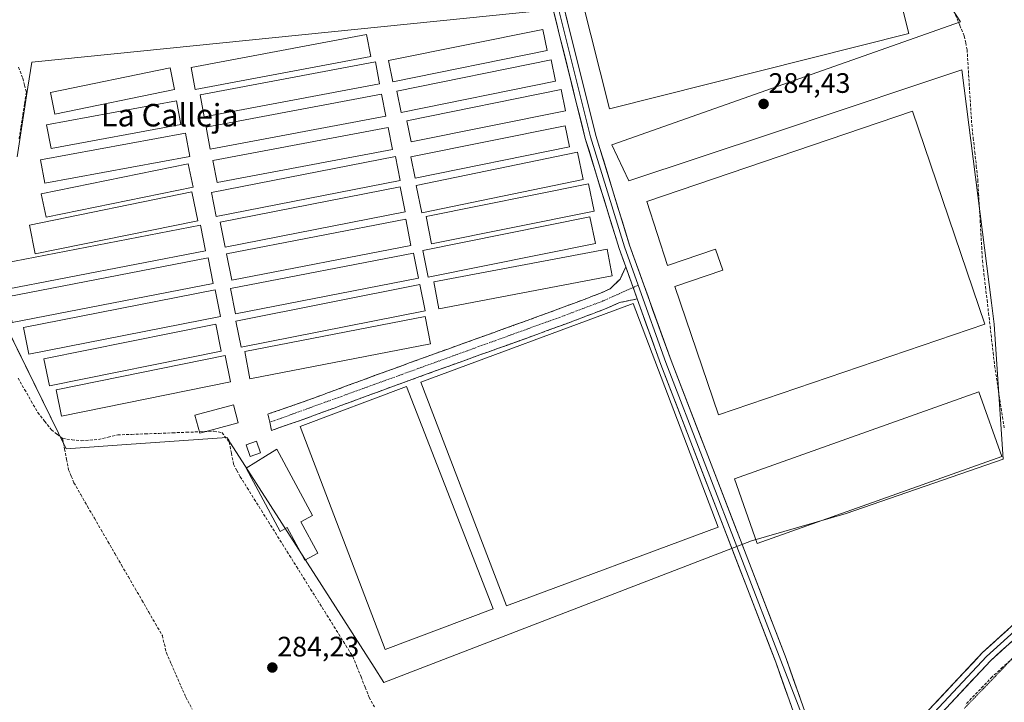
# Model space of a CAD drawing. Units: metres. Extents: x 601297 to 604774, y 4682900 to 4685263.
# Drawn here: x 601560 to 601911, y 4684389 to 4684632 of the extents above; entities that cross this region are included whole.
import ezdxf
from ezdxf.enums import TextEntityAlignment as Align

# ---------------------------------------------------------------- set-up
doc = ezdxf.new("R2010")
doc.units = ezdxf.units.M
doc.header["$MEASUREMENT"] = 0
for name, pattern in [('TRAZO_Y_PUNTO', [1, 0.5, -0.25, 0, -0.25]), ('TRAZOS2', [0.375, 0.25, -0.125]), ('TRAZOSX2', [1.5, 1, -0.5])]:
    doc.linetypes.add(name, pattern=pattern)
for name, color, linetype, lineweight in [('Camino', 19, 'TRAZOSX2', 0), ('Camino Cxs', 19, 'Continuous', 0), ('Camino eje', 19, 'TRAZO_Y_PUNTO', 0), ('Carátula', 7, 'Continuous', 5), ('Corriente artificial lineal', 5, 'TRAZOSX2', 13), ('Cultivos herbáceos CxS', 92, 'Continuous', 0), ('Edificación ligera', 1, 'Continuous', 0), ('Edificación ligera Cxs', 1, 'Continuous', 0), ('Layer 0', 7, 'Continuous', 0), ('Punto de cota en terreno', 7, 'Continuous', 0), ('Rótulo de punto de cota en terreno', 19, 'Continuous', 0), ('Texto cartográfico', 19, 'Continuous', 0), ('Vía pecuaria eje', 92, 'TRAZOS2', 0)]:
    doc.layers.add(name, color=color, linetype=linetype, lineweight=lineweight)
doc.styles.add('Arial', font='txt', dxfattribs={"height": 0.2})

# ---------------------------------------------------------------- blocks, each defined once
blk = doc.blocks.new('*U164')
at = {"layer": 'Cultivos herbáceos CxS', "color": 92, "linetype": 'Continuous', "lineweight": 0}
for points in [[(601756.8765, 4684636.5069, 284.5135), (601564.6783, 4684617.0941, 284.4638), (601563.3185, 4684608.2595, 284.7175), (601559.4949, 4684583.4151, 284.9965)], [(601547.6769, 4684539.1257, 284.4125), (601574.2151, 4684485.0675, 284.687), (601576.9375, 4684479.5215, 284.333), (601598.4467, 4684481.0573, 284.3146), (601634.1461, 4684483.6057, 284.6095), (601634.6487, 4684482.8211, 284.5795), (601635.4575, 4684481.5587, 284.5114), (601667.8879, 4684430.9325, 284.462), (601686.5205, 4684401.8469, 284.3869), (601689.9901, 4684396.4299, 284.3663), (601689.9901, 4684396.4299, 284.3663), (601820.7543, 4684446.8307, 284.4732), (601854.4807, 4684456.5439, 284.4327), (601910.4015, 4684475.8613, 284.5738), (601907.1451, 4684523.8471, 284.6631), (601906.1813, 4684531.4523, 284.6325), (601895.6701, 4684614.3697, 284.5933), (601879.2971, 4684608.9121, 284.4074), (601828.2229, 4684591.8873, 284.3555), (601777.1655, 4684574.8683, 284.4271), (601771.1101, 4684587.7035, 284.4824), (601895.1525, 4684631.4219, 284.7852), (601868.7179, 4684672.0915, 284.6828)]]:
    blk.add_polyline3d(points, dxfattribs=at)
blk = doc.blocks.new('5PATER')
at = {"layer": 'Carátula', "linetype": 'Continuous', "lineweight": 5}
h = blk.add_hatch(color=250, dxfattribs=at)
edge = h.paths.add_edge_path()
edge.add_ellipse((0, 0.01), major_axis=(-1.33, -1.34), ratio=0.999422, start_angle=0, end_angle=360)

msp = doc.modelspace()

# ---------------------------------------------------------------- linework, layer by layer
at = {"layer": 'Camino', "color": 19, "linetype": 'TRAZOSX2', "lineweight": 0}
for points in [[(601649.35, 4684489.03), (601648.68, 4684491.9), (601649.22, 4684492.07), (601653.82, 4684493.61), (601658.54, 4684495.26), (601663.26, 4684496.97), (601667.93, 4684498.67), (601672.63, 4684500.4), (601677.32, 4684502.13), (601682.01, 4684503.85), (601686.7, 4684505.58), (601691.39, 4684507.3), (601703.35, 4684511.66), (601708.05, 4684513.36), (601712.76, 4684515.05), (601717.46, 4684516.75), (601722.17, 4684518.44), (601726.87, 4684520.13), (601731.58, 4684521.82), (601736.28, 4684523.52), (601740.99, 4684525.21), (601743.41, 4684526.09), (601748.11, 4684527.81), (601752.79, 4684529.54), (601757.48, 4684531.29), (601762.15, 4684533.06), (601766.83, 4684534.83), (601770.45, 4684536.46), (601774.01, 4684539.94), (601776.04, 4684544.28)], [(601780.13, 4684532.89), (601773.79, 4684531.56), (601769.07, 4684529.43), (601764.22, 4684527.59), (601759.53, 4684525.82), (601754.83, 4684524.06), (601750.13, 4684522.32), (601745.41, 4684520.59), (601738.26, 4684518.01), (601733.56, 4684516.32), (601724.14, 4684512.94), (601719.44, 4684511.24), (601710.04, 4684507.86), (601705.34, 4684506.16), (601702.77, 4684505.22), (601698.08, 4684503.52), (601693.4, 4684501.81), (601688.72, 4684500.09), (601684.03, 4684498.36), (601679.34, 4684496.64), (601674.65, 4684494.91), (601669.94, 4684493.18), (601665.26, 4684491.47), (601660.5, 4684489.75), (601650.03, 4684486.1), (601649.35, 4684489.03)]]:
    msp.add_lwpolyline(points, dxfattribs=at)
at = {"layer": 'Camino Cxs', "color": 19, "linetype": 'Continuous', "lineweight": 0}
msp.add_lwpolyline([(601776.04, 4684544.28), (601780.13, 4684532.89)], dxfattribs=at)
msp.add_polyline3d([(601780.13, 4684532.89, 284.51), (601776.96, 4684532.23, 284.46), (601773.79, 4684531.56, 284.42), (601771.43, 4684530.5, 284.39), (601769.07, 4684529.43, 284.39), (601766.65, 4684528.51, 284.4), (601764.22, 4684527.59, 284.37), (601761.88, 4684526.71, 284.37), (601759.53, 4684525.82, 284.38), (601757.18, 4684524.94, 284.4), (601754.83, 4684524.06, 284.41), (601752.48, 4684523.19, 284.39), (601750.13, 4684522.32, 284.36), (601747.77, 4684521.46, 284.36), (601745.41, 4684520.59, 284.36), (601741.84, 4684519.3, 284.36), (601738.26, 4684518.01, 284.37), (601733.56, 4684516.32, 284.36), (601730.42, 4684515.19, 284.36), (601727.28, 4684514.07, 284.37), (601724.14, 4684512.94, 284.38), (601719.44, 4684511.24, 284.37), (601714.74, 4684509.55, 284.38), (601710.04, 4684507.86, 284.38), (601705.34, 4684506.16, 284.38), (601702.77, 4684505.22, 284.35), (601698.08, 4684503.52, 284.39), (601693.4, 4684501.81, 284.38), (601688.72, 4684500.09, 284.37), (601684.03, 4684498.36, 284.41), (601679.34, 4684496.64, 284.39), (601674.65, 4684494.91, 284.38), (601672.3, 4684494.05, 284.41), (601669.94, 4684493.18, 284.43), (601665.26, 4684491.47, 284.4), (601662.88, 4684490.61, 284.38), (601660.5, 4684489.75, 284.38), (601657.01, 4684488.53, 284.43), (601653.52, 4684487.32, 284.45), (601650.03, 4684486.1, 284.45), (601649.36, 4684489, 284.47), (601648.68, 4684491.9, 284.45), (601649.22, 4684492.07, 284.45), (601653.82, 4684493.61, 284.43), (601656.18, 4684494.44, 284.42), (601658.54, 4684495.26, 284.39), (601660.9, 4684496.12, 284.34), (601663.26, 4684496.97, 284.33), (601667.93, 4684498.67, 284.37), (601670.28, 4684499.54, 284.39), (601672.63, 4684500.4, 284.39), (601677.32, 4684502.13, 284.35), (601682.01, 4684503.85, 284.36), (601686.7, 4684505.58, 284.36), (601691.39, 4684507.3, 284.33), (601695.38, 4684508.75, 284.33), (601699.36, 4684510.21, 284.34), (601703.35, 4684511.66, 284.33), (601708.05, 4684513.36, 284.35), (601710.41, 4684514.21, 284.38), (601712.76, 4684515.05, 284.38), (601717.46, 4684516.75, 284.34), (601719.82, 4684517.6, 284.33), (601722.17, 4684518.44, 284.33), (601726.87, 4684520.13, 284.34), (601729.23, 4684520.98, 284.33), (601731.58, 4684521.82, 284.31), (601736.28, 4684523.52, 284.37), (601738.64, 4684524.37, 284.36), (601740.99, 4684525.21, 284.35), (601743.41, 4684526.09, 284.35), (601745.76, 4684526.95, 284.35), (601748.11, 4684527.81, 284.34), (601752.79, 4684529.54, 284.33), (601755.14, 4684530.42, 284.33), (601757.48, 4684531.29, 284.33), (601762.15, 4684533.06, 284.35), (601764.49, 4684533.95, 284.34), (601766.83, 4684534.83, 284.33), (601770.45, 4684536.46, 284.34), (601774.01, 4684539.94, 284.37), (601776.04, 4684544.28, 284.43), (601777.4, 4684540.48, 284.45), (601778.77, 4684536.69, 284.51), (601780.13, 4684532.89, 284.51)], close=True, dxfattribs=at)
at = {"layer": 'Camino eje', "color": 19, "linetype": 'TRAZO_Y_PUNTO', "lineweight": 0}
for points in [[(601778.67, 4684536.96), (601767.95, 4684532.13), (601753.81, 4684526.8), (601652.4, 4684490.06), (601649.35, 4684489.03)], [(601780.45, 4684537.77), (601778.67, 4684536.96)]]:
    msp.add_lwpolyline(points, dxfattribs=at)
at = {"layer": 'Corriente artificial lineal', "color": 5, "linetype": 'TRAZOSX2', "lineweight": 13}
for points in [[(601893.37, 4684633.93, 284.58), (601894.95, 4684630.19, 284.78), (601896.53, 4684626.44, 284.83), (601897.02, 4684623.98, 284.6), (601897.51, 4684621.52, 284.57), (601897.79, 4684617.11, 284.56), (601898.06, 4684612.7, 284.52), (601898.34, 4684608.29, 284.48), (601898.62, 4684603.88, 284.5), (601898.89, 4684599.47, 284.51), (601899.17, 4684595.06, 284.73), (601899.71, 4684590.09, 284.84), (601900.26, 4684585.12, 284.62), (601900.8, 4684580.15, 284.57), (601901.34, 4684575.18, 284.56), (601901.61, 4684570.41, 284.6), (601901.89, 4684565.63, 284.54), (601902.16, 4684560.86, 284.45), (601902.43, 4684556.08, 284.43), (601902.71, 4684551.31, 284.42), (601902.98, 4684546.53, 284.43), (601903.52, 4684541.85, 284.53), (601904.07, 4684537.18, 284.63), (601904.61, 4684532.5, 284.64), (601905.16, 4684527.82, 284.56), (601905.7, 4684523.14, 284.66), (601906.24, 4684518.47, 284.77), (601906.79, 4684513.79, 284.62), (601907.33, 4684509.11, 284.54), (601908.03, 4684504.56, 284.53), (601908.72, 4684500.01, 284.55), (601909.42, 4684495.46, 284.52), (601910.11, 4684490.91, 284.51), (601910.81, 4684486.35, 284.55)], [(601559.96, 4684615.34, 284.72), (601561.51, 4684611.38, 285.05), (601562.14, 4684608.92, 285.11), (601562.76, 4684606.46, 285.02), (601562.11, 4684602.25, 285.12), (601561.45, 4684598.04, 285.17), (601560.8, 4684593.84, 285.15), (601560.15, 4684589.63, 284.75)], [(601559.8, 4684504.72, 284.45), (601562.14, 4684500.62, 284.47), (601564.49, 4684496.53, 284.36), (601566.83, 4684492.43, 284.36), (601569.26, 4684489.37, 284.41), (601571.69, 4684486.31, 284.66), (601573.68, 4684484.73, 284.7), (601575.67, 4684483.15, 284.74)], [(601575.67, 4684483.15, 284.74), (601579, 4684482.78, 284.55), (601582.32, 4684482.4, 284.39), (601585.39, 4684482.63, 284.43), (601588.45, 4684482.86, 284.43), (601591.88, 4684483.67, 284.42), (601595.3, 4684484.48, 284.4), (601600.19, 4684484.67, 284.41), (601605.07, 4684484.85, 284.42), (601609.96, 4684485.04, 284.42), (601614.85, 4684485.23, 284.35), (601619.74, 4684485.42, 284.34), (601624.62, 4684485.6, 284.47), (601629.51, 4684485.79, 284.53), (601632.37, 4684485.28, 284.5), (601634.93, 4684481.9, 284.53), (601635.73, 4684477.97, 284.56), (601636.52, 4684474.03, 284.53), (601637.69, 4684471.82, 284.45), (601638.86, 4684469.61, 284.43), (601641.37, 4684465.61, 284.45), (601643.87, 4684461.61, 284.48), (601646.38, 4684457.61, 284.42), (601648.88, 4684453.61, 284.47), (601651.39, 4684449.6, 284.58), (601653.89, 4684445.6, 284.68), (601656.4, 4684441.6, 284.82), (601658.91, 4684437.6, 284.53), (601661.41, 4684433.6, 284.92), (601663.92, 4684429.6, 284.46), (601666.42, 4684425.6, 284.42), (601668.93, 4684421.6, 284.37), (601671.43, 4684417.59, 284.48), (601673.94, 4684413.59, 284.4), (601676.44, 4684409.59, 284.81), (601678.95, 4684405.59, 284.62), (601680.4, 4684401.97, 284.6), (601681.86, 4684398.35, 284.42), (601683.31, 4684394.72, 284.33), (601684.76, 4684391.1, 284.32), (601686.6, 4684387.76, 284.26)], [(601575.67, 4684483.15, 284.74), (601576.38, 4684479.46, 284.5), (601577.1, 4684475.78, 284.28), (601577.81, 4684472.09, 284.19), (601578.75, 4684469.76, 284.23), (601579.69, 4684467.42, 284.24), (601582.11, 4684463.24, 284.12), (601584.53, 4684459.06, 284.26), (601586.95, 4684454.88, 284.21), (601589.37, 4684450.7, 284.22), (601591.79, 4684446.52, 284.21), (601594.21, 4684442.34, 284.2), (601596.63, 4684438.16, 284.15), (601599.05, 4684433.98, 284.17), (601601.47, 4684429.8, 284.06), (601603.89, 4684425.62, 284.08), (601606.31, 4684421.44, 284.07), (601608.73, 4684417.26, 284.04), (601611.15, 4684413.08, 284.17), (601611.87, 4684410.01, 284.09), (601612.58, 4684406.94, 284.02), (601614.31, 4684402.99, 284.02), (601616.04, 4684399.05, 284.04), (601617.77, 4684395.1, 283.98), (601619.5, 4684391.15, 284.01), (601621.73, 4684386.94, 284.05)], [(601932.15, 4684422.28, 283.5), (601932.19, 4684422.06, 283.48), (601928.51, 4684418.68, 283.39), (601924.84, 4684415.3, 283.3), (601921.17, 4684411.92, 283.25), (601917.49, 4684408.54, 283.18), (601913.82, 4684405.16, 283.17), (601910.14, 4684401.78, 283.18), (601906.47, 4684398.4, 283.19), (601903.28, 4684395.12, 283.13), (601900.1, 4684391.83, 283.03), (601896.91, 4684388.54, 283.16)]]:
    msp.add_polyline3d(points, dxfattribs=at)
at = {"layer": 'Cultivos herbáceos CxS', "color": 92, "linetype": 'Continuous', "lineweight": 0}
for points in [[(601868.72, 4684672.09, 284.68), (601895.15, 4684631.42, 284.79), (601771.11, 4684587.7, 284.48), (601777.17, 4684574.87, 284.43), (601828.22, 4684591.89, 284.36), (601879.3, 4684608.91, 284.41), (601895.67, 4684614.37, 284.59), (601906.18, 4684531.45, 284.63), (601907.15, 4684523.85, 284.66), (601910.4, 4684475.86, 284.57), (601854.48, 4684456.54, 284.43), (601820.75, 4684446.83, 284.47), (601689.99, 4684396.43, 284.37), (601689.99, 4684396.43, 284.37), (601686.52, 4684401.85, 284.39), (601667.89, 4684430.93, 284.46), (601635.46, 4684481.56, 284.51), (601634.65, 4684482.82, 284.58), (601634.15, 4684483.61, 284.61), (601598.45, 4684481.06, 284.31), (601576.94, 4684479.52, 284.33), (601574.22, 4684485.07, 284.69), (601547.68, 4684539.13, 284.41)], [(601689.99, 4684396.43, 284.37), (601820.75, 4684446.83, 284.47), (601854.48, 4684456.54, 284.43), (601910.4, 4684475.86, 284.57), (601907.15, 4684523.85, 284.66), (601906.18, 4684531.45, 284.63), (601895.67, 4684614.37, 284.59), (601879.3, 4684608.91, 284.41), (601828.22, 4684591.89, 284.36), (601777.17, 4684574.87, 284.43), (601771.11, 4684587.7, 284.48), (601895.15, 4684631.42, 284.79), (601868.72, 4684672.09, 284.68), (601760.94, 4684642.61, 284.36), (601756.88, 4684636.51, 284.51), (601564.68, 4684617.09, 284.46), (601563.32, 4684608.26, 284.72), (601559.49, 4684583.42, 285)], [(601689.99, 4684396.43, 284.37), (601820.75, 4684446.83, 284.47), (601854.48, 4684456.54, 284.43), (601910.4, 4684475.86, 284.57), (601907.15, 4684523.85, 284.66), (601906.18, 4684531.45, 284.63), (601895.67, 4684614.37, 284.59), (601879.3, 4684608.91, 284.41), (601828.22, 4684591.89, 284.36), (601777.17, 4684574.87, 284.43), (601771.11, 4684587.7, 284.48), (601895.15, 4684631.42, 284.79), (601868.72, 4684672.09, 284.68), (601760.94, 4684642.61, 284.36), (601756.88, 4684636.51, 284.51), (601564.68, 4684617.09, 284.46), (601563.32, 4684608.26, 284.72), (601559.49, 4684583.42, 285)], [(601559.49, 4684583.42, 285), (601563.32, 4684608.26, 284.72), (601564.68, 4684617.09, 284.46), (601756.88, 4684636.51, 284.51)], [(601547.68, 4684539.13, 284.41), (601574.22, 4684485.07, 284.69), (601576.94, 4684479.52, 284.33), (601598.45, 4684481.06, 284.31), (601634.15, 4684483.61, 284.61), (601634.65, 4684482.82, 284.58), (601635.46, 4684481.56, 284.51), (601667.89, 4684430.93, 284.46), (601686.52, 4684401.85, 284.39), (601689.99, 4684396.43, 284.37)], [(601547.68, 4684539.13, 284.41), (601574.22, 4684485.07, 284.69), (601576.94, 4684479.52, 284.33), (601598.45, 4684481.06, 284.31), (601634.15, 4684483.61, 284.61), (601634.65, 4684482.82, 284.58), (601635.46, 4684481.56, 284.51), (601667.89, 4684430.93, 284.46), (601686.52, 4684401.85, 284.39), (601689.99, 4684396.43, 284.37)]]:
    msp.add_polyline3d(points, dxfattribs=at)
at = {"layer": 'Edificación ligera', "color": 1, "linetype": 'Continuous', "lineweight": 0}
for points in [[(601876.75, 4684627.29, 284.35), (601770.32, 4684600.51, 284.43), (601760.36, 4684640.09, 284.42), (601866.79, 4684666.86, 284.44), (601876.75, 4684627.29, 284.35)], [(601685.31, 4684619.08, 284.26), (601622.87, 4684607.37, 284.32), (601621.4, 4684615.25, 284.34), (601683.83, 4684626.95, 284.36), (601685.31, 4684619.08, 284.26)], [(601748.08, 4684621.25, 284.32), (601693.18, 4684610.14, 284.32), (601691.65, 4684617.68, 284.27), (601746.55, 4684628.79, 284.28), (601748.08, 4684621.25, 284.32)], [(601688.48, 4684609.37, 284.29), (601626.04, 4684597.66, 284.36), (601624.57, 4684605.54, 284.33), (601687, 4684617.24, 284.25), (601688.48, 4684609.37, 284.29)], [(601751.05, 4684610.35, 284.28), (601696.15, 4684599.24, 284.28), (601694.62, 4684606.78, 284.31), (601749.52, 4684617.89, 284.29), (601751.05, 4684610.35, 284.28)], [(601615.53, 4684607.37, 284.32), (601572.92, 4684598.64, 284.32), (601571.34, 4684606.37, 284.33), (601613.95, 4684615.1, 284.36), (601615.53, 4684607.37, 284.32)], [(601690.66, 4684597.87, 284.31), (601628.22, 4684586.16, 284.35), (601626.75, 4684594.04, 284.31), (601689.18, 4684605.74, 284.31), (601690.66, 4684597.87, 284.31)], [(601754.62, 4684599.85, 284.28), (601699.72, 4684588.74, 284.31), (601698.19, 4684596.28, 284.29), (601753.09, 4684607.39, 284.31), (601754.62, 4684599.85, 284.28)], [(601617.72, 4684594.88, 284.37), (601571.54, 4684586.35, 284.37), (601569.96, 4684594.86, 284.38), (601616.14, 4684603.39, 284.31), (601617.72, 4684594.88, 284.37)], [(601878.1, 4684599.67, 284.35), (601903.88, 4684523.83, 284.51), (601809.09, 4684491.62, 284.31), (601793.56, 4684537.3, 284.52), (601810.56, 4684543.08, 284.47), (601808, 4684550.59, 284.46), (601790.9, 4684544.78, 284.49), (601783.56, 4684567.55, 284.38), (601878.1, 4684599.67, 284.35)], [(601620.89, 4684583.59, 284.36), (601569.36, 4684574.06, 284.33), (601567.82, 4684582.36, 284.31), (601619.36, 4684591.88, 284.37), (601620.89, 4684583.59, 284.36)], [(601693.04, 4684585.98, 284.29), (601630.6, 4684574.27, 284.27), (601629.13, 4684582.15, 284.36), (601691.56, 4684593.85, 284.33), (601693.04, 4684585.98, 284.29)], [(601756.01, 4684586.97, 284.22), (601701.11, 4684575.86, 284.31), (601699.58, 4684583.4, 284.33), (601754.48, 4684594.51, 284.33), (601756.01, 4684586.97, 284.22)], [(601760.89, 4684575.33, 284.23), (601703.48, 4684563.47, 284.26), (601701.46, 4684573.27, 284.29), (601758.88, 4684585.11, 284.24), (601760.89, 4684575.33, 284.23)], [(601695.76, 4684575.06, 284.36), (601630.28, 4684562.24, 284.31), (601628.6, 4684570.77, 284.34), (601694.09, 4684583.58, 284.32), (601695.76, 4684575.06, 284.36)], [(601622.08, 4684572.68, 284.29), (601569.76, 4684561.97, 284.35), (601568.06, 4684570.27, 284.34), (601620.38, 4684580.99, 284.38), (601622.08, 4684572.68, 284.29)], [(601623.76, 4684560.71, 284.31), (601565.92, 4684548.88, 284.28), (601563.83, 4684559.1, 284.32), (601621.67, 4684570.94, 284.28), (601623.76, 4684560.71, 284.31)], [(601697.52, 4684563.91, 284.26), (601633.5, 4684551.26, 284.32), (601631.75, 4684560.13, 284.27), (601695.77, 4684572.79, 284.36), (601697.52, 4684563.91, 284.26)], [(601764.8, 4684564.12, 284.24), (601706.98, 4684552.48, 284.29), (601705.02, 4684562.24, 284.26), (601762.83, 4684573.87, 284.28), (601764.8, 4684564.12, 284.24)], [(601699.63, 4684551.82, 284.38), (601635.83, 4684539.57, 284.33), (601634.03, 4684548.95, 284.32), (601697.83, 4684561.2, 284.3), (601699.63, 4684551.82, 284.38)], [(601765.24, 4684552.56, 284.28), (601705.76, 4684540.58, 284.34), (601703.84, 4684550.07, 284.35), (601763.31, 4684562.05, 284.25), (601765.24, 4684552.56, 284.28)], [(601626.52, 4684549.96, 284.21), (601552.77, 4684535.8, 284.37), (601551.01, 4684544.93, 284.31), (601624.76, 4684559.1, 284.32), (601626.52, 4684549.96, 284.21)], [(601771.24, 4684541.09, 284.31), (601709.5, 4684529.38, 284.33), (601707.71, 4684538.91, 284.33), (601769.43, 4684550.61, 284.29), (601771.24, 4684541.09, 284.31)], [(601629.23, 4684538.34, 284.37), (601557.75, 4684524.5, 284.35), (601555.98, 4684533.63, 284.31), (601627.46, 4684547.48, 284.24), (601629.23, 4684538.34, 284.37)], [(601702.26, 4684540.21, 284.36), (601637.21, 4684527.59, 284.41), (601635.46, 4684536.55, 284.33), (601700.53, 4684549.16, 284.39), (601702.26, 4684540.21, 284.36)], [(601631.8, 4684526.6, 284.34), (601563.64, 4684513.26, 284.33), (601561.78, 4684522.75, 284.34), (601629.94, 4684536.08, 284.39), (601631.8, 4684526.6, 284.34)], [(601704.67, 4684528.68, 284.34), (601639.2, 4684515.67, 284.35), (601637.35, 4684524.96, 284.4), (601702.83, 4684537.98, 284.35), (601704.67, 4684528.68, 284.34)], [(601808.89, 4684451.62, 284.35), (601733.64, 4684423.62, 284.21), (601703.14, 4684503.28, 284.33), (601778.64, 4684531.29, 284.44), (601808.89, 4684451.62, 284.35)], [(601706.55, 4684516.87, 284.35), (601642.33, 4684504.42, 284.36), (601640.46, 4684514.14, 284.27), (601704.68, 4684526.57, 284.35), (601706.55, 4684516.87, 284.35)], [(601632.1, 4684514.3, 284.28), (601570.96, 4684501.96, 284.36), (601569.03, 4684511.58, 284.3), (601630.15, 4684523.93, 284.31), (601632.1, 4684514.3, 284.28)], [(601635.37, 4684503.35, 284.33), (601575.28, 4684491.19, 284.36), (601573.38, 4684500.53, 284.33), (601633.48, 4684512.71, 284.32), (601635.37, 4684503.35, 284.33)], [(601728.87, 4684422.58, 284.21), (601690.44, 4684408.08, 284.26), (601660.19, 4684487.48, 284.35), (601698.09, 4684501.75, 284.37), (601728.87, 4684422.58, 284.21)], [(601909.88, 4684476.8, 284.49), (601822.87, 4684445.86, 284.43), (601814.7, 4684468.84, 284.35), (601901.71, 4684499.78, 284.42), (601909.88, 4684476.8, 284.49)], [(601638.18, 4684488.77, 284.46), (601624.48, 4684485.11, 284.43), (601622.76, 4684491.55, 284.41), (601636.46, 4684495.21, 284.54), (601638.18, 4684488.77, 284.46)], [(601646.13, 4684478.11, 284.34), (601642.37, 4684476.79, 284.36), (601640.93, 4684480.9, 284.32), (601644.68, 4684482.22, 284.35), (601646.13, 4684478.11, 284.34)], [(601660.38, 4684453.56, 284.54), (601666.43, 4684442.37, 284.3), (601661.85, 4684439.89, 284.65), (601655.58, 4684451.49, 284.72), (601653.11, 4684450.15, 284.66), (601640.93, 4684472.68, 284.45), (601647.8, 4684476.88, 284.39), (601651.89, 4684479.38, 284.46), (601664.61, 4684455.85, 284.39), (601660.38, 4684453.56, 284.54)]]:
    msp.add_polyline3d(points, dxfattribs=at)
at = {"layer": 'Edificación ligera Cxs', "color": 1, "linetype": 'Continuous', "lineweight": 0}
for points in [[(601876.75, 4684627.29, 284.35), (601770.32, 4684600.51, 284.43), (601760.36, 4684640.09, 284.42), (601866.79, 4684666.86, 284.44), (601876.75, 4684627.29, 284.35)], [(601685.31, 4684619.08, 284.26), (601622.87, 4684607.37, 284.32), (601621.4, 4684615.25, 284.34), (601683.83, 4684626.95, 284.36), (601685.31, 4684619.08, 284.26)], [(601748.08, 4684621.25, 284.32), (601693.18, 4684610.14, 284.32), (601691.65, 4684617.68, 284.27), (601746.55, 4684628.79, 284.28), (601748.08, 4684621.25, 284.32)], [(601688.48, 4684609.37, 284.29), (601626.04, 4684597.66, 284.36), (601624.57, 4684605.54, 284.33), (601687, 4684617.24, 284.25), (601688.48, 4684609.37, 284.29)], [(601751.05, 4684610.35, 284.28), (601696.15, 4684599.24, 284.28), (601694.62, 4684606.78, 284.31), (601749.52, 4684617.89, 284.29), (601751.05, 4684610.35, 284.28)], [(601615.53, 4684607.37, 284.32), (601572.92, 4684598.64, 284.32), (601571.34, 4684606.37, 284.33), (601613.95, 4684615.1, 284.36), (601615.53, 4684607.37, 284.32)], [(601690.66, 4684597.87, 284.31), (601628.22, 4684586.16, 284.35), (601626.75, 4684594.04, 284.31), (601689.18, 4684605.74, 284.31), (601690.66, 4684597.87, 284.31)], [(601754.62, 4684599.85, 284.28), (601699.72, 4684588.74, 284.31), (601698.19, 4684596.28, 284.29), (601753.09, 4684607.39, 284.31), (601754.62, 4684599.85, 284.28)], [(601617.72, 4684594.88, 284.37), (601571.54, 4684586.35, 284.37), (601569.96, 4684594.86, 284.38), (601616.14, 4684603.39, 284.31), (601617.72, 4684594.88, 284.37)], [(601878.1, 4684599.67, 284.35), (601903.88, 4684523.83, 284.51), (601809.09, 4684491.62, 284.31), (601793.56, 4684537.3, 284.52), (601810.56, 4684543.08, 284.47), (601808, 4684550.59, 284.46), (601790.9, 4684544.78, 284.49), (601783.56, 4684567.55, 284.38), (601878.1, 4684599.67, 284.35)], [(601620.89, 4684583.59, 284.36), (601569.36, 4684574.06, 284.33), (601567.82, 4684582.36, 284.31), (601619.36, 4684591.88, 284.37), (601620.89, 4684583.59, 284.36)], [(601693.04, 4684585.98, 284.29), (601630.6, 4684574.27, 284.27), (601629.13, 4684582.15, 284.36), (601691.56, 4684593.85, 284.33), (601693.04, 4684585.98, 284.29)], [(601756.01, 4684586.97, 284.22), (601701.11, 4684575.86, 284.31), (601699.58, 4684583.4, 284.33), (601754.48, 4684594.51, 284.33), (601756.01, 4684586.97, 284.22)], [(601760.89, 4684575.33, 284.23), (601703.48, 4684563.47, 284.26), (601701.46, 4684573.27, 284.29), (601758.88, 4684585.11, 284.24), (601760.89, 4684575.33, 284.23)], [(601695.76, 4684575.06, 284.36), (601630.28, 4684562.24, 284.31), (601628.6, 4684570.77, 284.34), (601694.09, 4684583.58, 284.32), (601695.76, 4684575.06, 284.36)], [(601622.08, 4684572.68, 284.29), (601569.76, 4684561.97, 284.35), (601568.06, 4684570.27, 284.34), (601620.38, 4684580.99, 284.38), (601622.08, 4684572.68, 284.29)], [(601623.76, 4684560.71, 284.31), (601565.92, 4684548.88, 284.28), (601563.83, 4684559.1, 284.32), (601621.67, 4684570.94, 284.28), (601623.76, 4684560.71, 284.31)], [(601697.52, 4684563.91, 284.26), (601633.5, 4684551.26, 284.32), (601631.75, 4684560.13, 284.27), (601695.77, 4684572.79, 284.36), (601697.52, 4684563.91, 284.26)], [(601764.8, 4684564.12, 284.24), (601706.98, 4684552.48, 284.29), (601705.02, 4684562.24, 284.26), (601762.83, 4684573.87, 284.28), (601764.8, 4684564.12, 284.24)], [(601699.63, 4684551.82, 284.38), (601635.83, 4684539.57, 284.33), (601634.03, 4684548.95, 284.32), (601697.83, 4684561.2, 284.3), (601699.63, 4684551.82, 284.38)], [(601765.24, 4684552.56, 284.28), (601705.76, 4684540.58, 284.34), (601703.84, 4684550.07, 284.35), (601763.31, 4684562.05, 284.25), (601765.24, 4684552.56, 284.28)], [(601626.52, 4684549.96, 284.21), (601552.77, 4684535.8, 284.37), (601551.01, 4684544.93, 284.31), (601624.76, 4684559.1, 284.32), (601626.52, 4684549.96, 284.21)], [(601771.24, 4684541.09, 284.31), (601709.5, 4684529.38, 284.33), (601707.71, 4684538.91, 284.33), (601769.43, 4684550.61, 284.29), (601771.24, 4684541.09, 284.31)], [(601629.23, 4684538.34, 284.37), (601557.75, 4684524.5, 284.35), (601555.98, 4684533.63, 284.31), (601627.46, 4684547.48, 284.24), (601629.23, 4684538.34, 284.37)], [(601702.26, 4684540.21, 284.36), (601637.21, 4684527.59, 284.41), (601635.46, 4684536.55, 284.33), (601700.53, 4684549.16, 284.39), (601702.26, 4684540.21, 284.36)], [(601631.8, 4684526.6, 284.34), (601563.64, 4684513.26, 284.33), (601561.78, 4684522.75, 284.34), (601629.94, 4684536.08, 284.39), (601631.8, 4684526.6, 284.34)], [(601704.67, 4684528.68, 284.34), (601639.2, 4684515.67, 284.35), (601637.35, 4684524.96, 284.4), (601702.83, 4684537.98, 284.35), (601704.67, 4684528.68, 284.34)], [(601808.89, 4684451.62, 284.35), (601733.64, 4684423.62, 284.21), (601703.14, 4684503.28, 284.33), (601778.64, 4684531.29, 284.44), (601808.89, 4684451.62, 284.35)], [(601706.55, 4684516.87, 284.35), (601642.33, 4684504.42, 284.36), (601640.46, 4684514.14, 284.27), (601704.68, 4684526.57, 284.35), (601706.55, 4684516.87, 284.35)], [(601632.1, 4684514.3, 284.28), (601570.96, 4684501.96, 284.36), (601569.03, 4684511.58, 284.3), (601630.15, 4684523.93, 284.31), (601632.1, 4684514.3, 284.28)], [(601635.37, 4684503.35, 284.33), (601575.28, 4684491.19, 284.36), (601573.38, 4684500.53, 284.33), (601633.48, 4684512.71, 284.32), (601635.37, 4684503.35, 284.33)], [(601728.87, 4684422.58, 284.21), (601690.44, 4684408.08, 284.26), (601660.19, 4684487.48, 284.35), (601698.09, 4684501.75, 284.37), (601728.87, 4684422.58, 284.21)], [(601909.88, 4684476.8, 284.49), (601822.87, 4684445.86, 284.43), (601814.7, 4684468.84, 284.35), (601901.71, 4684499.78, 284.42), (601909.88, 4684476.8, 284.49)], [(601638.18, 4684488.77, 284.46), (601624.48, 4684485.11, 284.43), (601622.76, 4684491.55, 284.41), (601636.46, 4684495.21, 284.54), (601638.18, 4684488.77, 284.46)], [(601646.13, 4684478.11, 284.34), (601642.37, 4684476.79, 284.36), (601640.93, 4684480.9, 284.32), (601644.68, 4684482.22, 284.35), (601646.13, 4684478.11, 284.34)], [(601660.38, 4684453.56, 284.54), (601666.43, 4684442.37, 284.3), (601661.85, 4684439.89, 284.65), (601655.58, 4684451.49, 284.72), (601653.11, 4684450.15, 284.66), (601640.93, 4684472.68, 284.45), (601647.8, 4684476.88, 284.39), (601651.89, 4684479.38, 284.46), (601664.61, 4684455.85, 284.39), (601660.38, 4684453.56, 284.54)]]:
    msp.add_polyline3d(points, close=True, dxfattribs=at)
at = {"layer": 'Layer 0', "linetype": 'Continuous', "lineweight": 0}
for points in [[(601743.85, 4684669.47), (601763.53, 4684590.54), (601775.56, 4684551.38), (601780.45, 4684537.77)], [(601745.32, 4684671.6), (601765.41, 4684591.06), (601777.41, 4684551.99), (601792.17, 4684510.9), (601833.11, 4684404.92), (601845.69, 4684369.22), (601849.6, 4684365.11), (601853.57, 4684362.07), (601859.71, 4684363.46)], [(601776.04, 4684544.28), (601773.71, 4684550.76), (601761.64, 4684590.01), (601742.23, 4684667.9)], [(601776.04, 4684544.28), (601780.13, 4684532.89)], [(601780.45, 4684537.77), (601790.35, 4684510.22), (601831.28, 4684404.24), (601845.8, 4684366.56), (601848.93, 4684357.95), (601850.22, 4684354.92)], [(601842.5, 4684348.03), (601844.28, 4684353.82), (601844.81, 4684358.79), (601841.99, 4684368), (601829.45, 4684403.56), (601788.52, 4684509.54), (601780.13, 4684532.89)], [(602102.03, 4684493.53), (602069.4, 4684487.38), (602036.52, 4684477.79), (602011.79, 4684468.65), (601993.44, 4684460.41), (601936.34, 4684431.09), (601919.41, 4684419.18), (601904.46, 4684405.59), (601873.9, 4684373), (601867, 4684366.95), (601856.79, 4684356.07), (601851.69, 4684351.5)], [(601859.71, 4684363.46), (601873.51, 4684375.55), (601903.04, 4684407.03), (601918.14, 4684420.76), (601935.29, 4684432.82), (601992.56, 4684462.23), (602011.02, 4684470.52), (602035.88, 4684479.71), (602068.92, 4684489.35), (602102.13, 4684495.95), (602115.03, 4684496.62), (602176.26, 4684493.99), (602272.82, 4684488.01), (602297.89, 4684485.22), (602313.01, 4684482.62), (602327.84, 4684478.98), (602366.28, 4684467.14), (602389.22, 4684462.77)], [(602093.06, 4684490.02), (602069.88, 4684485.41), (602037.15, 4684475.86), (602012.55, 4684466.77), (601994.31, 4684458.58), (601937.39, 4684429.35), (601920.68, 4684417.59), (601905.88, 4684404.14), (601874.28, 4684370.44), (601853.86, 4684348.67), (601814.93, 4684302.41), (601780.69, 4684265.11), (601773.96, 4684255.89), (601770.96, 4684245.51), (601769.07, 4684225.17), (601766.98, 4684215.2)]]:
    msp.add_lwpolyline(points, dxfattribs=at)
for points in [[(601835.72, 4684385.78, 284.33), (601834.15, 4684390.23, 284.32), (601832.59, 4684394.67, 284.29), (601831.02, 4684399.12, 284.33), (601829.45, 4684403.56, 284.34), (601827.67, 4684408.17, 284.29), (601825.89, 4684412.78, 284.35), (601824.11, 4684417.38, 284.33), (601822.33, 4684421.99, 284.34), (601820.55, 4684426.6, 284.37), (601818.77, 4684431.21, 284.36), (601816.99, 4684435.81, 284.34), (601815.21, 4684440.42, 284.4), (601813.43, 4684445.03, 284.44), (601811.65, 4684449.64, 284.45), (601809.87, 4684454.25, 284.39), (601808.1, 4684458.85, 284.34), (601806.32, 4684463.46, 284.34), (601804.54, 4684468.07, 284.4), (601802.76, 4684472.68, 284.33), (601800.98, 4684477.29, 284.39), (601799.2, 4684481.89, 284.38), (601797.42, 4684486.5, 284.35), (601795.64, 4684491.11, 284.38), (601793.86, 4684495.72, 284.36), (601792.08, 4684500.32, 284.35), (601790.3, 4684504.93, 284.4), (601788.52, 4684509.54, 284.37), (601786.84, 4684514.21, 284.34), (601785.16, 4684518.88, 284.4), (601783.49, 4684523.55, 284.37), (601781.81, 4684528.22, 284.33), (601780.13, 4684532.89, 284.51), (601778.77, 4684536.69, 284.51), (601777.4, 4684540.48, 284.45), (601776.04, 4684544.28, 284.43), (601774.88, 4684547.52, 284.47), (601773.71, 4684550.76, 284.42), (601772.37, 4684555.12, 284.38), (601771.03, 4684559.48, 284.46), (601769.69, 4684563.84, 284.46), (601768.35, 4684568.2, 284.38), (601767, 4684572.57, 284.36), (601765.66, 4684576.93, 284.46), (601764.32, 4684581.29, 284.42), (601762.98, 4684585.65, 284.35), (601761.64, 4684590.01, 284.4), (601760.5, 4684594.59, 284.54), (601759.36, 4684599.17, 284.48), (601758.21, 4684603.76, 284.4), (601757.07, 4684608.34, 284.38), (601755.93, 4684612.92, 284.57), (601754.79, 4684617.5, 284.54), (601753.65, 4684622.08, 284.46), (601752.51, 4684626.66, 284.46), (601751.36, 4684631.25, 284.57), (601750.22, 4684635.83, 284.59)], [(601754.77, 4684633.7, 284.56), (601755.96, 4684628.96, 284.58), (601757.14, 4684624.22, 284.63), (601758.32, 4684619.49, 284.62), (601759.5, 4684614.75, 284.59), (601760.68, 4684610.01, 284.54), (601761.86, 4684605.27, 284.58), (601763.05, 4684600.54, 284.58), (601764.23, 4684595.8, 284.55), (601765.41, 4684591.06, 284.53), (601766.74, 4684586.72, 284.58), (601768.08, 4684582.38, 284.54), (601769.41, 4684578.04, 284.47), (601770.74, 4684573.7, 284.48), (601772.08, 4684569.35, 284.55), (601773.41, 4684565.01, 284.53), (601774.74, 4684560.67, 284.51), (601776.08, 4684556.33, 284.56), (601777.41, 4684551.99, 284.58), (601779.05, 4684547.42, 284.5), (601780.69, 4684542.86, 284.51), (601782.33, 4684538.29, 284.56), (601783.97, 4684533.73, 284.54), (601785.61, 4684529.16, 284.51), (601787.25, 4684524.6, 284.52), (601788.89, 4684520.03, 284.49), (601790.53, 4684515.47, 284.5), (601792.17, 4684510.9, 284.52), (601793.95, 4684506.29, 284.47), (601795.73, 4684501.68, 284.47), (601797.51, 4684497.08, 284.49), (601799.29, 4684492.47, 284.47), (601801.07, 4684487.86, 284.53), (601802.85, 4684483.25, 284.55), (601804.63, 4684478.65, 284.51), (601806.41, 4684474.04, 284.55), (601808.19, 4684469.43, 284.49), (601809.97, 4684464.82, 284.46), (601811.75, 4684460.21, 284.52), (601813.53, 4684455.61, 284.49), (601815.31, 4684451, 284.51), (601817.09, 4684446.39, 284.54), (601818.87, 4684441.78, 284.48), (601820.65, 4684437.17, 284.47), (601822.43, 4684432.57, 284.51), (601824.21, 4684427.96, 284.46), (601825.99, 4684423.35, 284.49), (601827.77, 4684418.74, 284.45), (601829.55, 4684414.14, 284.44), (601831.33, 4684409.53, 284.49), (601833.11, 4684404.92, 284.45), (601834.68, 4684400.46, 284.44), (601836.26, 4684396, 284.47), (601837.83, 4684391.53, 284.43), (601839.4, 4684387.07, 284.41)], [(601883.35, 4684386.04, 283.78), (601886.63, 4684389.54, 283.77), (601889.92, 4684393.04, 283.81), (601893.2, 4684396.54, 283.84), (601896.48, 4684400.03, 283.86), (601899.76, 4684403.53, 283.88), (601903.04, 4684407.03, 283.93), (601906.06, 4684409.78, 283.93), (601909.08, 4684412.52, 283.96), (601912.1, 4684415.27, 284)], [(601913.28, 4684410.87, 283.71), (601909.58, 4684407.5, 283.72), (601905.88, 4684404.14, 283.76), (601902.72, 4684400.77, 283.72), (601899.56, 4684397.4, 283.68), (601896.4, 4684394.03, 283.71), (601893.24, 4684390.66, 283.59), (601890.08, 4684387.29, 283.56)]]:
    msp.add_polyline3d(points, dxfattribs=at)
at = {"layer": 'Vía pecuaria eje', "color": 92, "linetype": 'TRAZOS2', "lineweight": 0}
msp.add_polyline3d([(601913.27, 4684404.51, 283.15), (601909.92, 4684401.03, 283.14), (601906.56, 4684397.55, 283.13), (601903.2, 4684394.07, 282.99), (601899.85, 4684390.6, 282.98), (601896.49, 4684387.12, 283.08)], dxfattribs=at)

# ---------------------------------------------------------------- block references
at = {"layer": 'Cultivos herbáceos CxS', "color": 92, "linetype": 'Continuous', "lineweight": 0}
msp.add_blockref('*U164', (0, 0), dxfattribs=at)
at = {"layer": 'Punto de cota en terreno', "linetype": 'Continuous', "lineweight": 0}
for p in [(601825.11, 4684602.24, 284.43), (601650.29, 4684401.7, 284.23)]:
    msp.add_blockref('5PATER', p, dxfattribs=at)

# ---------------------------------------------------------------- texts
at = {"layer": 'Rótulo de punto de cota en terreno', "color": 19, "linetype": 'Continuous', "lineweight": 0, "style": 'Arial'}
for s, p in [('284,43', (601826.87, 4684604)), ('284,23', (601652.05, 4684403.46))]:
    msp.add_text(s, height=7, dxfattribs=at).set_placement(p, align=Align.BOTTOM_LEFT)
at = {"layer": 'Texto cartográfico', "color": 19, "linetype": 'Continuous', "lineweight": 0, "style": 'Arial'}
msp.add_text('La Calleja', height=8, dxfattribs=at).set_placement((601613.77, 4684598.24), align=Align.MIDDLE_CENTER)

doc.saveas('drawing.dxf')
